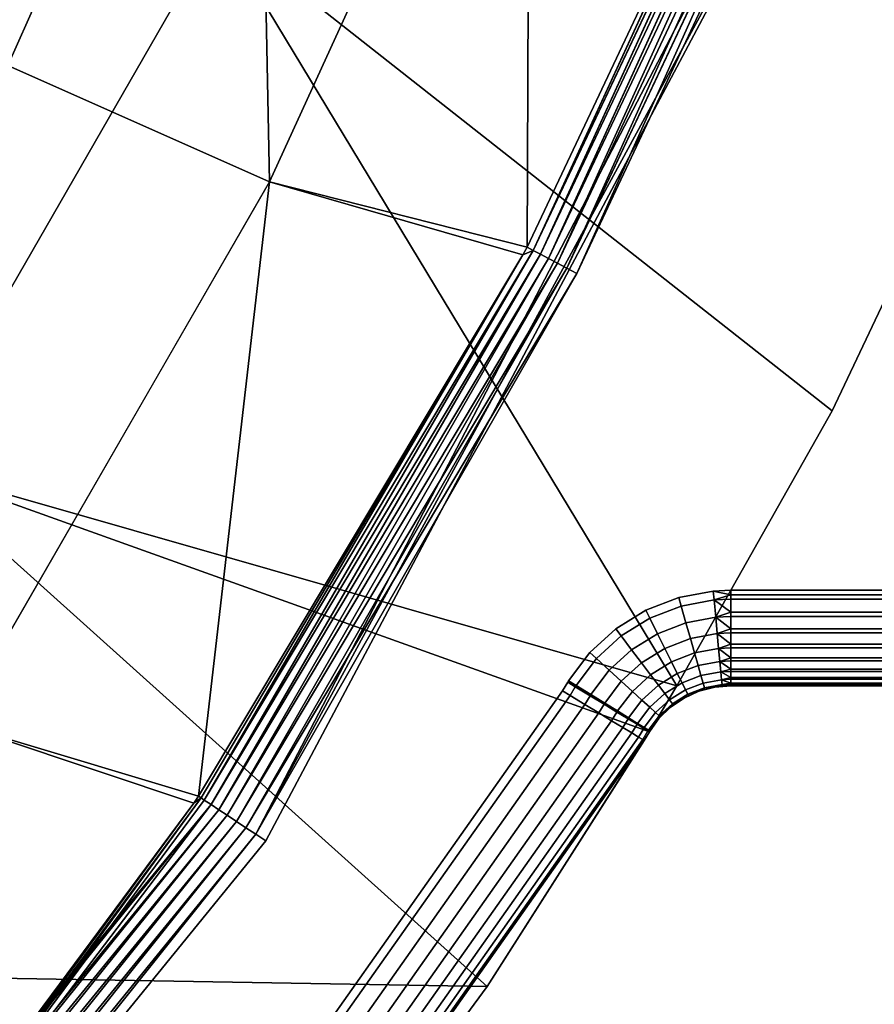
# Model space of a CAD drawing. Extents: x -0.55 to 0.55, y -0.55 to 0.
# Drawn here: x -0.09 to -0.06, y -0.46 to -0.42 of the extents above; entities that cross this region are included whole.
import ezdxf

# ---------------------------------------------------------------- set-up
doc = ezdxf.new("R2010")
doc.units = 0
doc.layers.add('L0_GEO_OBJEKT3', color=7, linetype='CONTINUOUS')

msp = doc.modelspace()

# ---------------------------------------------------------------- linework, layer by layer
at = {"layer": 'L0_GEO_OBJEKT3', "color": 8}
for points, invisible_edges in [([(-0.05916, -0.414043, 0.1), (0.063571, -0.442001, 0.1), (-0.047449, -0.375163, 0.1), (-0.05916, -0.414043, 0.1)], 11), ([(-0.078504, -0.407915, 0.077145), (-0.094677, -0.420532, 0.067684), (-0.086301, -0.425514, 0.077145), (-0.078504, -0.407915, 0.077145)], 8), ([(-0.078504, -0.407915, 0.077145), (-0.086301, -0.425514, 0.077145), (-0.078073, -0.429166, 0.087531), (-0.078504, -0.407915, 0.077145)], 8), ([(-0.078504, -0.407915, 0.077145), (-0.078073, -0.429166, 0.087531), (-0.069887, -0.411219, 0.087531), (-0.078504, -0.407915, 0.077145)], 8), ([(-0.069887, -0.411219, 0.087531), (-0.078073, -0.429166, 0.087531), (-0.069979, -0.431213, 0.098668), (-0.069887, -0.411219, 0.087531)], 8), ([(-0.069887, -0.411219, 0.087531), (-0.069979, -0.431213, 0.098668), (-0.0615, -0.413295, 0.098734), (-0.069887, -0.411219, 0.087531)], 8), ([(-0.0615, -0.413295, 0.098734), (-0.069979, -0.431213, 0.098668), (-0.069782, -0.431318, 0.098961), (-0.0615, -0.413295, 0.098734)], 8), ([(-0.061217, -0.413197, 0.099013), (-0.069782, -0.431318, 0.098961), (-0.069555, -0.431438, 0.099224), (-0.061217, -0.413197, 0.099013)], 8), ([(-0.061217, -0.413197, 0.099013), (-0.0615, -0.413295, 0.098734), (-0.069782, -0.431318, 0.098961), (-0.061217, -0.413197, 0.099013)], 8), ([(-0.060981, -0.413294, 0.099264), (-0.061217, -0.413197, 0.099013), (-0.069555, -0.431438, 0.099224), (-0.060981, -0.413294, 0.099264)], 8), ([(-0.060981, -0.413294, 0.099264), (-0.069555, -0.431438, 0.099224), (-0.069301, -0.431573, 0.099454), (-0.060981, -0.413294, 0.099264)], 8), ([(-0.060719, -0.413402, 0.099482), (-0.060981, -0.413294, 0.099264), (-0.069301, -0.431573, 0.099454), (-0.060719, -0.413402, 0.099482)], 8), ([(-0.060719, -0.413402, 0.099482), (-0.069301, -0.431573, 0.099454), (-0.069025, -0.43172, 0.099646), (-0.060719, -0.413402, 0.099482)], 8), ([(-0.060434, -0.413519, 0.099665), (-0.060719, -0.413402, 0.099482), (-0.069025, -0.43172, 0.099646), (-0.060434, -0.413519, 0.099665)], 8), ([(-0.060434, -0.413519, 0.099665), (-0.069025, -0.43172, 0.099646), (-0.068729, -0.431876, 0.0998), (-0.060434, -0.413519, 0.099665)], 8), ([(-0.060132, -0.413643, 0.09981), (-0.060434, -0.413519, 0.099665), (-0.068729, -0.431876, 0.0998), (-0.060132, -0.413643, 0.09981)], 8), ([(-0.060132, -0.413643, 0.09981), (-0.068729, -0.431876, 0.0998), (-0.06842, -0.432041, 0.099911), (-0.060132, -0.413643, 0.09981)], 8), ([(-0.059816, -0.413773, 0.099915), (-0.060132, -0.413643, 0.09981), (-0.06842, -0.432041, 0.099911), (-0.059816, -0.413773, 0.099915)], 8), ([(-0.059816, -0.413773, 0.099915), (-0.06842, -0.432041, 0.099911), (-0.078504, -0.449668, 0.099976), (-0.059816, -0.413773, 0.099915)], 8), ([(-0.05916, -0.414043, 0.1), (-0.059816, -0.413773, 0.099915), (-0.078504, -0.449668, 0.099976), (-0.05916, -0.414043, 0.1)], 8), ([(-0.05916, -0.414043, 0.1), (-0.078504, -0.449668, 0.099976), (-0.078188, -0.449878, 0.1), (-0.05916, -0.414043, 0.1)], 8), ([(-0.078188, -0.449878, 0.1), (-0.068865, -0.445159, 0.1), (-0.05916, -0.414043, 0.1), (-0.078188, -0.449878, 0.1)], 11), ([(-0.05916, -0.414043, 0.1), (-0.068865, -0.445159, 0.1), (-0.068702, -0.444891, 0.1), (-0.05916, -0.414043, 0.1)], 13), ([(-0.05916, -0.414043, 0.1), (-0.068702, -0.444891, 0.1), (-0.068672, -0.444842, 0.1), (-0.05916, -0.414043, 0.1)], 13), ([(-0.05916, -0.414043, 0.1), (-0.068672, -0.444842, 0.1), (-0.068005, -0.443959, 0.1), (-0.05916, -0.414043, 0.1)], 13), ([(-0.05916, -0.414043, 0.1), (-0.068005, -0.443959, 0.1), (-0.067187, -0.443213, 0.1), (-0.05916, -0.414043, 0.1)], 13), ([(-0.05916, -0.414043, 0.1), (-0.067187, -0.443213, 0.1), (-0.066245, -0.44263, 0.1), (-0.05916, -0.414043, 0.1)], 13), ([(-0.05916, -0.414043, 0.1), (-0.066245, -0.44263, 0.1), (-0.065213, -0.44223, 0.1), (-0.05916, -0.414043, 0.1)], 13), ([(-0.05916, -0.414043, 0.1), (-0.065213, -0.44223, 0.1), (-0.064125, -0.442026, 0.1), (-0.05916, -0.414043, 0.1)], 13), ([(-0.05916, -0.414043, 0.1), (-0.064125, -0.442026, 0.1), (-0.063571, -0.442001, 0.1), (-0.05916, -0.414043, 0.1)], 13), ([(-0.05916, -0.414043, 0.1), (-0.063571, -0.442001, 0.1), (0.063571, -0.442001, 0.1), (-0.05916, -0.414043, 0.1)], 13), ([(-0.051368, -0.417285, 0.07), (-0.060389, -0.436358, 0.07), (-0.079682, -0.421179, 0.054889), (-0.051368, -0.417285, 0.07)], 8), ([(0.063571, -0.445001, 0.07), (-0.060389, -0.436358, 0.07), (-0.051368, -0.417285, 0.07), (0.063571, -0.445001, 0.07)], 13), ([(-0.079682, -0.421179, 0.054889), (-0.08943, -0.438098, 0.054889), (-0.107689, -0.42169, 0.041826), (-0.079682, -0.421179, 0.054889)], 8), ([(-0.065268, -0.445001, 0.07), (-0.08943, -0.438098, 0.054889), (-0.079682, -0.421179, 0.054889), (-0.065268, -0.445001, 0.07)], 8), ([(-0.060389, -0.436358, 0.07), (-0.065268, -0.445001, 0.07), (-0.079682, -0.421179, 0.054889), (-0.060389, -0.436358, 0.07)], 8), ([(-0.086301, -0.425514, 0.077145), (-0.087913, -0.446195, 0.087531), (-0.078073, -0.429166, 0.087531), (-0.086301, -0.425514, 0.077145)], 8), ([(-0.078073, -0.429166, 0.087531), (-0.087913, -0.446195, 0.087531), (-0.08031, -0.44847, 0.098587), (-0.078073, -0.429166, 0.087531)], 8), ([(-0.078073, -0.429166, 0.087531), (-0.08031, -0.44847, 0.098587), (-0.070112, -0.431463, 0.098667), (-0.078073, -0.429166, 0.087531)], 8), ([(-0.078073, -0.429166, 0.087531), (-0.070112, -0.431463, 0.098667), (-0.069979, -0.431213, 0.098668), (-0.078073, -0.429166, 0.087531)], 8), ([(-0.069782, -0.431318, 0.098961), (-0.070112, -0.431463, 0.098667), (-0.080126, -0.448592, 0.098896), (-0.069782, -0.431318, 0.098961)], 8), ([(-0.069782, -0.431318, 0.098961), (-0.080126, -0.448592, 0.098896), (-0.079911, -0.448735, 0.099174), (-0.069782, -0.431318, 0.098961)], 8), ([(-0.069555, -0.431438, 0.099224), (-0.069782, -0.431318, 0.098961), (-0.079911, -0.448735, 0.099174), (-0.069555, -0.431438, 0.099224)], 8), ([(-0.069979, -0.431213, 0.098668), (-0.070112, -0.431463, 0.098667), (-0.069782, -0.431318, 0.098961), (-0.069979, -0.431213, 0.098668)], 8), ([(-0.070112, -0.431463, 0.098667), (-0.08031, -0.44847, 0.098587), (-0.080222, -0.448528, 0.098745), (-0.070112, -0.431463, 0.098667)], 8), ([(-0.070112, -0.431463, 0.098667), (-0.080222, -0.448528, 0.098745), (-0.080126, -0.448592, 0.098896), (-0.070112, -0.431463, 0.098667)], 8), ([(-0.069555, -0.431438, 0.099224), (-0.079911, -0.448735, 0.099174), (-0.079668, -0.448896, 0.099418), (-0.069555, -0.431438, 0.099224)], 8), ([(-0.069301, -0.431573, 0.099454), (-0.069555, -0.431438, 0.099224), (-0.079668, -0.448896, 0.099418), (-0.069301, -0.431573, 0.099454)], 8), ([(-0.069301, -0.431573, 0.099454), (-0.079668, -0.448896, 0.099418), (-0.079402, -0.449072, 0.099623), (-0.069301, -0.431573, 0.099454)], 8), ([(-0.069025, -0.43172, 0.099646), (-0.069301, -0.431573, 0.099454), (-0.079402, -0.449072, 0.099623), (-0.069025, -0.43172, 0.099646)], 8), ([(-0.069025, -0.43172, 0.099646), (-0.079402, -0.449072, 0.099623), (-0.079116, -0.449262, 0.099786), (-0.069025, -0.43172, 0.099646)], 8), ([(-0.068729, -0.431876, 0.0998), (-0.069025, -0.43172, 0.099646), (-0.079116, -0.449262, 0.099786), (-0.068729, -0.431876, 0.0998)], 8), ([(-0.068729, -0.431876, 0.0998), (-0.079116, -0.449262, 0.099786), (-0.078815, -0.449462, 0.099905), (-0.068729, -0.431876, 0.0998)], 8), ([(-0.06842, -0.432041, 0.099911), (-0.068729, -0.431876, 0.0998), (-0.078815, -0.449462, 0.099905), (-0.06842, -0.432041, 0.099911)], 8), ([(-0.06842, -0.432041, 0.099911), (-0.078815, -0.449462, 0.099905), (-0.078504, -0.449668, 0.099976), (-0.06842, -0.432041, 0.099911)], 8), ([(-0.065043, -0.445387, 0.07), (-0.065268, -0.445001, 0.07), (-0.060389, -0.436358, 0.07), (-0.065043, -0.445387, 0.07)], 13), ([(-0.065043, -0.445387, 0.07), (-0.060389, -0.436358, 0.07), (-0.064577, -0.445174, 0.07), (-0.065043, -0.445387, 0.07)], 11), ([(-0.064577, -0.445174, 0.07), (-0.060389, -0.436358, 0.07), (-0.064081, -0.445045, 0.07), (-0.064577, -0.445174, 0.07)], 11), ([(-0.064081, -0.445045, 0.07), (-0.060389, -0.436358, 0.07), (-0.063571, -0.445001, 0.07), (-0.064081, -0.445045, 0.07)], 11), ([(-0.063571, -0.445001, 0.07), (-0.060389, -0.436358, 0.07), (0.063571, -0.445001, 0.07), (-0.063571, -0.445001, 0.07)], 11), ([(-0.071236, -0.454455, 0.07), (-0.100727, -0.45394, 0.054889), (-0.08943, -0.438098, 0.054889), (-0.071236, -0.454455, 0.07)], 8), ([(-0.065268, -0.445001, 0.07), (-0.066136, -0.446446, 0.07), (-0.08943, -0.438098, 0.054889), (-0.065268, -0.445001, 0.07)], 8), ([(-0.066136, -0.446446, 0.07), (-0.071236, -0.454455, 0.07), (-0.08943, -0.438098, 0.054889), (-0.066136, -0.446446, 0.07)], 8), ([(-0.065137, -0.442496, 0.099988), (-0.064125, -0.442026, 0.1), (-0.065213, -0.44223, 0.1), (-0.065137, -0.442496, 0.099988)], 9), ([(-0.064125, -0.442026, 0.1), (-0.065137, -0.442496, 0.099988), (-0.064099, -0.442302, 0.099988), (-0.064125, -0.442026, 0.1)], 9), ([(-0.063571, -0.442001, 0.1), (-0.064125, -0.442026, 0.1), (-0.063571, -0.442139, 0.099997), (-0.063571, -0.442001, 0.1)], 8), ([(-0.063571, -0.442139, 0.099997), (-0.064125, -0.442026, 0.1), (-0.064099, -0.442302, 0.099988), (-0.063571, -0.442139, 0.099997)], 8), ([(-0.063571, -0.442139, 0.099997), (-0.064099, -0.442302, 0.099988), (-0.063571, -0.442278, 0.099988), (-0.063571, -0.442139, 0.099997)], 8), ([(0.063571, -0.442139, 0.099997), (-0.063571, -0.442001, 0.1), (-0.063571, -0.442139, 0.099997), (0.063571, -0.442139, 0.099997)], 9), ([(-0.063571, -0.442001, 0.1), (0.063571, -0.442139, 0.099997), (0.063571, -0.442001, 0.1), (-0.063571, -0.442001, 0.1)], 9), ([(0.063571, -0.442278, 0.099988), (-0.063571, -0.442139, 0.099997), (-0.063571, -0.442278, 0.099988), (0.063571, -0.442278, 0.099988)], 9), ([(-0.063571, -0.442139, 0.099997), (0.063571, -0.442278, 0.099988), (0.063571, -0.442139, 0.099997), (-0.063571, -0.442139, 0.099997)], 9), ([(-0.066122, -0.442878, 0.099988), (-0.065213, -0.44223, 0.1), (-0.066245, -0.44263, 0.1), (-0.066122, -0.442878, 0.099988)], 9), ([(-0.065213, -0.44223, 0.1), (-0.066122, -0.442878, 0.099988), (-0.065137, -0.442496, 0.099988), (-0.065213, -0.44223, 0.1)], 9), ([(-0.064988, -0.443019, 0.099886), (-0.064099, -0.442302, 0.099988), (-0.065137, -0.442496, 0.099988), (-0.064988, -0.443019, 0.099886)], 9), ([(-0.064099, -0.442302, 0.099988), (-0.064988, -0.443019, 0.099886), (-0.064049, -0.442844, 0.099886), (-0.064099, -0.442302, 0.099988)], 9), ([(-0.063571, -0.442278, 0.099988), (-0.064099, -0.442302, 0.099988), (-0.063571, -0.442688, 0.099921), (-0.063571, -0.442278, 0.099988)], 8), ([(-0.063571, -0.442688, 0.099921), (-0.064099, -0.442302, 0.099988), (-0.064049, -0.442844, 0.099886), (-0.063571, -0.442688, 0.099921)], 8), ([(0.063571, -0.442688, 0.099921), (-0.063571, -0.442278, 0.099988), (-0.063571, -0.442688, 0.099921), (0.063571, -0.442688, 0.099921)], 9), ([(-0.063571, -0.442278, 0.099988), (0.063571, -0.442688, 0.099921), (0.063571, -0.442278, 0.099988), (-0.063571, -0.442278, 0.099988)], 9), ([(-0.06702, -0.443434, 0.099988), (-0.066245, -0.44263, 0.1), (-0.067187, -0.443213, 0.1), (-0.06702, -0.443434, 0.099988)], 9), ([(-0.066245, -0.44263, 0.1), (-0.06702, -0.443434, 0.099988), (-0.066122, -0.442878, 0.099988), (-0.066245, -0.44263, 0.1)], 9), ([(-0.065879, -0.443365, 0.099886), (-0.065137, -0.442496, 0.099988), (-0.066122, -0.442878, 0.099988), (-0.065879, -0.443365, 0.099886)], 9), ([(-0.065137, -0.442496, 0.099988), (-0.065879, -0.443365, 0.099886), (-0.064988, -0.443019, 0.099886), (-0.065137, -0.442496, 0.099988)], 9), ([(-0.063571, -0.442688, 0.099921), (-0.064049, -0.442844, 0.099886), (-0.063571, -0.442822, 0.099886), (-0.063571, -0.442688, 0.099921)], 8), ([(0.063571, -0.442822, 0.099886), (-0.063571, -0.442688, 0.099921), (-0.063571, -0.442822, 0.099886), (0.063571, -0.442822, 0.099886)], 9), ([(-0.063571, -0.442688, 0.099921), (0.063571, -0.442822, 0.099886), (0.063571, -0.442688, 0.099921), (-0.063571, -0.442688, 0.099921)], 9), ([(-0.066692, -0.443868, 0.099886), (-0.066122, -0.442878, 0.099988), (-0.06702, -0.443434, 0.099988), (-0.066692, -0.443868, 0.099886)], 9), ([(-0.066122, -0.442878, 0.099988), (-0.066692, -0.443868, 0.099886), (-0.065879, -0.443365, 0.099886), (-0.066122, -0.442878, 0.099988)], 9), ([(-0.065649, -0.443827, 0.099686), (-0.064988, -0.443019, 0.099886), (-0.065879, -0.443365, 0.099886), (-0.065649, -0.443827, 0.099686)], 9), ([(-0.064988, -0.443019, 0.099886), (-0.065649, -0.443827, 0.099686), (-0.064847, -0.443516, 0.099686), (-0.064988, -0.443019, 0.099886)], 9), ([(-0.064847, -0.443516, 0.099686), (-0.064049, -0.442844, 0.099886), (-0.064988, -0.443019, 0.099886), (-0.064847, -0.443516, 0.099686)], 9), ([(-0.064049, -0.442844, 0.099886), (-0.064847, -0.443516, 0.099686), (-0.064001, -0.443358, 0.099686), (-0.064049, -0.442844, 0.099886)], 9), ([(-0.063571, -0.442822, 0.099886), (-0.064049, -0.442844, 0.099886), (-0.063571, -0.443213, 0.099745), (-0.063571, -0.442822, 0.099886)], 8), ([(-0.063571, -0.443213, 0.099745), (-0.064049, -0.442844, 0.099886), (-0.064001, -0.443358, 0.099686), (-0.063571, -0.443213, 0.099745)], 8), ([(0.063571, -0.443213, 0.099745), (-0.063571, -0.442822, 0.099886), (-0.063571, -0.443213, 0.099745), (0.063571, -0.443213, 0.099745)], 9), ([(-0.063571, -0.442822, 0.099886), (0.063571, -0.443213, 0.099745), (0.063571, -0.442822, 0.099886), (-0.063571, -0.442822, 0.099886)], 9), ([(-0.0678, -0.444145, 0.099988), (-0.067187, -0.443213, 0.1), (-0.068005, -0.443959, 0.1), (-0.0678, -0.444145, 0.099988)], 9), ([(-0.067187, -0.443213, 0.1), (-0.0678, -0.444145, 0.099988), (-0.06702, -0.443434, 0.099988), (-0.067187, -0.443213, 0.1)], 9), ([(-0.066381, -0.44428, 0.099686), (-0.065879, -0.443365, 0.099886), (-0.066692, -0.443868, 0.099886), (-0.066381, -0.44428, 0.099686)], 9), ([(-0.065879, -0.443365, 0.099886), (-0.066381, -0.44428, 0.099686), (-0.065649, -0.443827, 0.099686), (-0.065879, -0.443365, 0.099886)], 9), ([(-0.064718, -0.443969, 0.099394), (-0.064001, -0.443358, 0.099686), (-0.064847, -0.443516, 0.099686), (-0.064718, -0.443969, 0.099394)], 9), ([(-0.064001, -0.443358, 0.099686), (-0.064718, -0.443969, 0.099394), (-0.063958, -0.443827, 0.099394), (-0.064001, -0.443358, 0.099686)], 9), ([(-0.063571, -0.443213, 0.099745), (-0.064001, -0.443358, 0.099686), (-0.063571, -0.443338, 0.099686), (-0.063571, -0.443213, 0.099745)], 8), ([(-0.063571, -0.443338, 0.099686), (-0.064001, -0.443358, 0.099686), (-0.063571, -0.443696, 0.099475), (-0.063571, -0.443338, 0.099686)], 8), ([(-0.063571, -0.443696, 0.099475), (-0.064001, -0.443358, 0.099686), (-0.063958, -0.443827, 0.099394), (-0.063571, -0.443696, 0.099475)], 8), ([(0.063571, -0.443338, 0.099686), (-0.063571, -0.443213, 0.099745), (-0.063571, -0.443338, 0.099686), (0.063571, -0.443338, 0.099686)], 9), ([(-0.063571, -0.443213, 0.099745), (0.063571, -0.443338, 0.099686), (0.063571, -0.443213, 0.099745), (-0.063571, -0.443213, 0.099745)], 9), ([(0.063571, -0.443696, 0.099475), (-0.063571, -0.443338, 0.099686), (-0.063571, -0.443696, 0.099475), (0.063571, -0.443696, 0.099475)], 9), ([(-0.063571, -0.443338, 0.099686), (0.063571, -0.443696, 0.099475), (0.063571, -0.443338, 0.099686), (-0.063571, -0.443338, 0.099686)], 9), ([(-0.067398, -0.444512, 0.099886), (-0.06702, -0.443434, 0.099988), (-0.0678, -0.444145, 0.099988), (-0.067398, -0.444512, 0.099886)], 9), ([(-0.06702, -0.443434, 0.099988), (-0.067398, -0.444512, 0.099886), (-0.066692, -0.443868, 0.099886), (-0.06702, -0.443434, 0.099988)], 9), ([(-0.065439, -0.444248, 0.099394), (-0.064847, -0.443516, 0.099686), (-0.065649, -0.443827, 0.099686), (-0.065439, -0.444248, 0.099394)], 9), ([(-0.064847, -0.443516, 0.099686), (-0.065439, -0.444248, 0.099394), (-0.064718, -0.443969, 0.099394), (-0.064847, -0.443516, 0.099686)], 9), ([(-0.063571, -0.443696, 0.099475), (-0.063958, -0.443827, 0.099394), (-0.063571, -0.443809, 0.099394), (-0.063571, -0.443696, 0.099475)], 8), ([(0.063571, -0.443809, 0.099394), (-0.063571, -0.443696, 0.099475), (-0.063571, -0.443809, 0.099394), (0.063571, -0.443809, 0.099394)], 9), ([(-0.063571, -0.443696, 0.099475), (0.063571, -0.443809, 0.099394), (0.063571, -0.443696, 0.099475), (-0.063571, -0.443696, 0.099475)], 9), ([(-0.068437, -0.444988, 0.099988), (-0.068005, -0.443959, 0.1), (-0.068672, -0.444842, 0.1), (-0.068437, -0.444988, 0.099988)], 9), ([(-0.068005, -0.443959, 0.1), (-0.068437, -0.444988, 0.099988), (-0.0678, -0.444145, 0.099988), (-0.068005, -0.443959, 0.1)], 9), ([(-0.067017, -0.444859, 0.099686), (-0.066692, -0.443868, 0.099886), (-0.067398, -0.444512, 0.099886), (-0.067017, -0.444859, 0.099686)], 9), ([(-0.066692, -0.443868, 0.099886), (-0.067017, -0.444859, 0.099686), (-0.066381, -0.44428, 0.099686), (-0.066692, -0.443868, 0.099886)], 9), ([(-0.066097, -0.444655, 0.099394), (-0.065649, -0.443827, 0.099686), (-0.066381, -0.44428, 0.099686), (-0.066097, -0.444655, 0.099394)], 9), ([(-0.065649, -0.443827, 0.099686), (-0.066097, -0.444655, 0.099394), (-0.065439, -0.444248, 0.099394), (-0.065649, -0.443827, 0.099686)], 9), ([(-0.065257, -0.444614, 0.099022), (-0.064718, -0.443969, 0.099394), (-0.065439, -0.444248, 0.099394), (-0.065257, -0.444614, 0.099022)], 9), ([(-0.064718, -0.443969, 0.099394), (-0.065257, -0.444614, 0.099022), (-0.064606, -0.444362, 0.099022), (-0.064718, -0.443969, 0.099394)], 9), ([(-0.064606, -0.444362, 0.099022), (-0.063958, -0.443827, 0.099394), (-0.064718, -0.443969, 0.099394), (-0.064606, -0.444362, 0.099022)], 9), ([(-0.063958, -0.443827, 0.099394), (-0.064606, -0.444362, 0.099022), (-0.06392, -0.444234, 0.099022), (-0.063958, -0.443827, 0.099394)], 9), ([(-0.063571, -0.443809, 0.099394), (-0.063958, -0.443827, 0.099394), (-0.063571, -0.444122, 0.099122), (-0.063571, -0.443809, 0.099394)], 8), ([(-0.063571, -0.444122, 0.099122), (-0.063958, -0.443827, 0.099394), (-0.06392, -0.444234, 0.099022), (-0.063571, -0.444122, 0.099122)], 8), ([(0.063571, -0.444122, 0.099122), (-0.063571, -0.443809, 0.099394), (-0.063571, -0.444122, 0.099122), (0.063571, -0.444122, 0.099122)], 9), ([(-0.063571, -0.443809, 0.099394), (0.063571, -0.444122, 0.099122), (0.063571, -0.443809, 0.099394), (-0.063571, -0.443809, 0.099394)], 9), ([(-0.067974, -0.445274, 0.099886), (-0.0678, -0.444145, 0.099988), (-0.068437, -0.444988, 0.099988), (-0.067974, -0.445274, 0.099886)], 9), ([(-0.0678, -0.444145, 0.099988), (-0.067974, -0.445274, 0.099886), (-0.067398, -0.444512, 0.099886), (-0.0678, -0.444145, 0.099988)], 9), ([(-0.066669, -0.445177, 0.099394), (-0.066381, -0.44428, 0.099686), (-0.067017, -0.444859, 0.099686), (-0.066669, -0.445177, 0.099394)], 9), ([(-0.066381, -0.44428, 0.099686), (-0.066669, -0.445177, 0.099394), (-0.066097, -0.444655, 0.099394), (-0.066381, -0.44428, 0.099686)], 9), ([(-0.065851, -0.444982, 0.099022), (-0.065439, -0.444248, 0.099394), (-0.066097, -0.444655, 0.099394), (-0.065851, -0.444982, 0.099022)], 9), ([(-0.065439, -0.444248, 0.099394), (-0.065851, -0.444982, 0.099022), (-0.065257, -0.444614, 0.099022), (-0.065439, -0.444248, 0.099394)], 9), ([(-0.064606, -0.444362, 0.099022), (-0.063889, -0.444566, 0.09858), (-0.06392, -0.444234, 0.099022), (-0.064606, -0.444362, 0.099022)], 9), ([(-0.063571, -0.444122, 0.099122), (-0.06392, -0.444234, 0.099022), (-0.063571, -0.444218, 0.099022), (-0.063571, -0.444122, 0.099122)], 8), ([(-0.063571, -0.444218, 0.099022), (-0.06392, -0.444234, 0.099022), (-0.063571, -0.444476, 0.098696), (-0.063571, -0.444218, 0.099022)], 8), ([(-0.06392, -0.444234, 0.099022), (-0.063889, -0.444566, 0.09858), (-0.063571, -0.444476, 0.098696), (-0.06392, -0.444234, 0.099022)], 8), ([(0.063571, -0.444122, 0.099122), (-0.063571, -0.444218, 0.099022), (0.063571, -0.444218, 0.099022), (0.063571, -0.444122, 0.099122)], 9), ([(-0.063571, -0.444218, 0.099022), (0.063571, -0.444122, 0.099122), (-0.063571, -0.444122, 0.099122), (-0.063571, -0.444218, 0.099022)], 9), ([(0.063571, -0.444218, 0.099022), (-0.063571, -0.444476, 0.098696), (0.063571, -0.444476, 0.098696), (0.063571, -0.444218, 0.099022)], 9), ([(-0.063571, -0.444476, 0.098696), (0.063571, -0.444218, 0.099022), (-0.063571, -0.444218, 0.099022), (-0.063571, -0.444476, 0.098696)], 9), ([(-0.067535, -0.445546, 0.099686), (-0.067398, -0.444512, 0.099886), (-0.067974, -0.445274, 0.099886), (-0.067535, -0.445546, 0.099686)], 9), ([(-0.067398, -0.444512, 0.099886), (-0.067535, -0.445546, 0.099686), (-0.067017, -0.444859, 0.099686), (-0.067398, -0.444512, 0.099886)], 9), ([(-0.065851, -0.444982, 0.099022), (-0.065108, -0.444913, 0.09858), (-0.065257, -0.444614, 0.099022), (-0.065851, -0.444982, 0.099022)], 9), ([(-0.065257, -0.444614, 0.099022), (-0.064515, -0.444683, 0.09858), (-0.064606, -0.444362, 0.099022), (-0.065257, -0.444614, 0.099022)], 9), ([(-0.064515, -0.444683, 0.09858), (-0.065257, -0.444614, 0.099022), (-0.065108, -0.444913, 0.09858), (-0.064515, -0.444683, 0.09858)], 9), ([(-0.063889, -0.444566, 0.09858), (-0.064606, -0.444362, 0.099022), (-0.064515, -0.444683, 0.09858), (-0.063889, -0.444566, 0.09858)], 9), ([(-0.064515, -0.444683, 0.09858), (-0.063866, -0.444812, 0.098084), (-0.063889, -0.444566, 0.09858), (-0.064515, -0.444683, 0.09858)], 9), ([(-0.063571, -0.444476, 0.098696), (-0.063889, -0.444566, 0.09858), (-0.063571, -0.444551, 0.09858), (-0.063571, -0.444476, 0.098696)], 8), ([(-0.063571, -0.444551, 0.09858), (-0.063889, -0.444566, 0.09858), (-0.063571, -0.444745, 0.098212), (-0.063571, -0.444551, 0.09858)], 8), ([(-0.063889, -0.444566, 0.09858), (-0.063866, -0.444812, 0.098084), (-0.063571, -0.444745, 0.098212), (-0.063889, -0.444566, 0.09858)], 8), ([(0.063571, -0.444476, 0.098696), (-0.063571, -0.444551, 0.09858), (0.063571, -0.444551, 0.09858), (0.063571, -0.444476, 0.098696)], 9), ([(-0.063571, -0.444551, 0.09858), (0.063571, -0.444476, 0.098696), (-0.063571, -0.444476, 0.098696), (-0.063571, -0.444551, 0.09858)], 9), ([(0.063571, -0.444551, 0.09858), (-0.063571, -0.444745, 0.098212), (0.063571, -0.444745, 0.098212), (0.063571, -0.444551, 0.09858)], 9), ([(-0.063571, -0.444745, 0.098212), (0.063571, -0.444551, 0.09858), (-0.063571, -0.444551, 0.09858), (-0.063571, -0.444745, 0.098212)], 9), ([(-0.068628, -0.445303, 0.099988), (-0.068702, -0.444891, 0.1), (-0.068865, -0.445159, 0.1), (-0.068628, -0.445303, 0.099988)], 9), ([(-0.068465, -0.445034, 0.099988), (-0.068672, -0.444842, 0.1), (-0.068702, -0.444891, 0.1), (-0.068465, -0.445034, 0.099988)], 9), ([(-0.068702, -0.444891, 0.1), (-0.068628, -0.445303, 0.099988), (-0.068465, -0.445034, 0.099988), (-0.068702, -0.444891, 0.1)], 9), ([(-0.068672, -0.444842, 0.1), (-0.068465, -0.445034, 0.099988), (-0.068437, -0.444988, 0.099988), (-0.068672, -0.444842, 0.1)], 9), ([(-0.067135, -0.445794, 0.099394), (-0.067017, -0.444859, 0.099686), (-0.067535, -0.445546, 0.099686), (-0.067135, -0.445794, 0.099394)], 9), ([(-0.067017, -0.444859, 0.099686), (-0.067135, -0.445794, 0.099394), (-0.066669, -0.445177, 0.099394), (-0.067017, -0.444859, 0.099686)], 9), ([(-0.066367, -0.445452, 0.099022), (-0.066097, -0.444655, 0.099394), (-0.066669, -0.445177, 0.099394), (-0.066367, -0.445452, 0.099022)], 9), ([(-0.066097, -0.444655, 0.099394), (-0.066367, -0.445452, 0.099022), (-0.065851, -0.444982, 0.099022), (-0.066097, -0.444655, 0.099394)], 9), ([(-0.065108, -0.444913, 0.09858), (-0.065851, -0.444982, 0.099022), (-0.06565, -0.445248, 0.09858), (-0.065108, -0.444913, 0.09858)], 9), ([(-0.06565, -0.445248, 0.09858), (-0.064998, -0.445134, 0.098084), (-0.065108, -0.444913, 0.09858), (-0.06565, -0.445248, 0.09858)], 9), ([(-0.065108, -0.444913, 0.09858), (-0.064447, -0.44492, 0.098084), (-0.064515, -0.444683, 0.09858), (-0.065108, -0.444913, 0.09858)], 9), ([(-0.064447, -0.44492, 0.098084), (-0.065108, -0.444913, 0.09858), (-0.064998, -0.445134, 0.098084), (-0.064447, -0.44492, 0.098084)], 9), ([(-0.064998, -0.445134, 0.098084), (-0.064406, -0.445066, 0.097552), (-0.064447, -0.44492, 0.098084), (-0.064998, -0.445134, 0.098084)], 9), ([(-0.063866, -0.444812, 0.098084), (-0.064515, -0.444683, 0.09858), (-0.064447, -0.44492, 0.098084), (-0.063866, -0.444812, 0.098084)], 9), ([(-0.064447, -0.44492, 0.098084), (-0.063852, -0.444963, 0.097552), (-0.063866, -0.444812, 0.098084), (-0.064447, -0.44492, 0.098084)], 9), ([(-0.063852, -0.444963, 0.097552), (-0.064447, -0.44492, 0.098084), (-0.064406, -0.445066, 0.097552), (-0.063852, -0.444963, 0.097552)], 9), ([(-0.063571, -0.444745, 0.098212), (-0.063866, -0.444812, 0.098084), (-0.063571, -0.444798, 0.098084), (-0.063571, -0.444745, 0.098212)], 8), ([(-0.063571, -0.444798, 0.098084), (-0.063866, -0.444812, 0.098084), (-0.063571, -0.444921, 0.097687), (-0.063571, -0.444798, 0.098084)], 8), ([(-0.063866, -0.444812, 0.098084), (-0.063852, -0.444963, 0.097552), (-0.063571, -0.444921, 0.097687), (-0.063866, -0.444812, 0.098084)], 8), ([(-0.063571, -0.444921, 0.097687), (-0.063852, -0.444963, 0.097552), (-0.063571, -0.44495, 0.097552), (-0.063571, -0.444921, 0.097687)], 8), ([(0.063571, -0.444745, 0.098212), (-0.063571, -0.444798, 0.098084), (0.063571, -0.444798, 0.098084), (0.063571, -0.444745, 0.098212)], 9), ([(-0.063571, -0.444798, 0.098084), (0.063571, -0.444745, 0.098212), (-0.063571, -0.444745, 0.098212), (-0.063571, -0.444798, 0.098084)], 9), ([(0.063571, -0.444798, 0.098084), (-0.063571, -0.444921, 0.097687), (0.063571, -0.444921, 0.097687), (0.063571, -0.444798, 0.098084)], 9), ([(-0.063571, -0.444921, 0.097687), (0.063571, -0.444798, 0.098084), (-0.063571, -0.444798, 0.098084), (-0.063571, -0.444921, 0.097687)], 9), ([(0.063571, -0.444921, 0.097687), (-0.063571, -0.44495, 0.097552), (0.063571, -0.44495, 0.097552), (0.063571, -0.444921, 0.097687)], 9), ([(-0.063571, -0.44495, 0.097552), (0.063571, -0.444921, 0.097687), (-0.063571, -0.444921, 0.097687), (-0.063571, -0.44495, 0.097552)], 9), ([(-0.078188, -0.449878, 0.1), (-0.085551, -0.468798, 0.1), (-0.068865, -0.445159, 0.1), (-0.078188, -0.449878, 0.1)], 13), ([(-0.085336, -0.468973, 0.099988), (-0.068865, -0.445159, 0.1), (-0.085551, -0.468798, 0.1), (-0.085336, -0.468973, 0.099988)], 9), ([(-0.068865, -0.445159, 0.1), (-0.085336, -0.468973, 0.099988), (-0.068628, -0.445303, 0.099988), (-0.068865, -0.445159, 0.1)], 9), ([(-0.068164, -0.445586, 0.099886), (-0.068465, -0.445034, 0.099988), (-0.068628, -0.445303, 0.099988), (-0.068164, -0.445586, 0.099886)], 9), ([(-0.068, -0.445316, 0.099886), (-0.068437, -0.444988, 0.099988), (-0.068465, -0.445034, 0.099988), (-0.068, -0.445316, 0.099886)], 9), ([(-0.068465, -0.445034, 0.099988), (-0.068164, -0.445586, 0.099886), (-0.068, -0.445316, 0.099886), (-0.068465, -0.445034, 0.099988)], 9), ([(-0.068437, -0.444988, 0.099988), (-0.068, -0.445316, 0.099886), (-0.067974, -0.445274, 0.099886), (-0.068437, -0.444988, 0.099988)], 9), ([(-0.066787, -0.446009, 0.099022), (-0.066669, -0.445177, 0.099394), (-0.067135, -0.445794, 0.099394), (-0.066787, -0.446009, 0.099022)], 9), ([(-0.066669, -0.445177, 0.099394), (-0.066787, -0.446009, 0.099022), (-0.066367, -0.445452, 0.099022), (-0.066669, -0.445177, 0.099394)], 9), ([(-0.06612, -0.445677, 0.09858), (-0.065851, -0.444982, 0.099022), (-0.066367, -0.445452, 0.099022), (-0.06612, -0.445677, 0.09858)], 9), ([(-0.065268, -0.445001, 0.07), (-0.065834, -0.446032, 0.07), (-0.066136, -0.446446, 0.07), (-0.065268, -0.445001, 0.07)], 9), ([(-0.065851, -0.444982, 0.099022), (-0.06612, -0.445677, 0.09858), (-0.06565, -0.445248, 0.09858), (-0.065851, -0.444982, 0.099022)], 9), ([(-0.06612, -0.445677, 0.09858), (-0.065501, -0.445445, 0.098084), (-0.06565, -0.445248, 0.09858), (-0.06612, -0.445677, 0.09858)], 9), ([(-0.065834, -0.446032, 0.07), (-0.065268, -0.445001, 0.07), (-0.065466, -0.445676, 0.07), (-0.065834, -0.446032, 0.07)], 11), ([(-0.064998, -0.445134, 0.098084), (-0.06565, -0.445248, 0.09858), (-0.065501, -0.445445, 0.098084), (-0.064998, -0.445134, 0.098084)], 9), ([(-0.065501, -0.445445, 0.098084), (-0.064931, -0.44527, 0.097552), (-0.064998, -0.445134, 0.098084), (-0.065501, -0.445445, 0.098084)], 9), ([(-0.065466, -0.445676, 0.07), (-0.065268, -0.445001, 0.07), (-0.065043, -0.445387, 0.07), (-0.065466, -0.445676, 0.07)], 11), ([(-0.064908, -0.445315, 0.097), (-0.065043, -0.445387, 0.07), (-0.064577, -0.445174, 0.07), (-0.064908, -0.445315, 0.097)], 8), ([(-0.064406, -0.445066, 0.097552), (-0.064998, -0.445134, 0.098084), (-0.064931, -0.44527, 0.097552), (-0.064406, -0.445066, 0.097552)], 9), ([(-0.064406, -0.445066, 0.097552), (-0.064931, -0.44527, 0.097552), (-0.064577, -0.445174, 0.097), (-0.064406, -0.445066, 0.097552)], 8), ([(-0.064931, -0.44527, 0.097552), (-0.064908, -0.445315, 0.097), (-0.064577, -0.445174, 0.097), (-0.064931, -0.44527, 0.097552)], 8), ([(-0.064577, -0.445174, 0.097), (-0.064908, -0.445315, 0.097), (-0.064577, -0.445174, 0.07), (-0.064577, -0.445174, 0.097)], 8), ([(-0.064392, -0.445115, 0.097), (-0.064577, -0.445174, 0.07), (-0.064081, -0.445045, 0.07), (-0.064392, -0.445115, 0.097)], 8), ([(-0.064406, -0.445066, 0.097552), (-0.064577, -0.445174, 0.097), (-0.064392, -0.445115, 0.097), (-0.064406, -0.445066, 0.097552)], 8), ([(-0.064392, -0.445115, 0.097), (-0.064577, -0.445174, 0.097), (-0.064577, -0.445174, 0.07), (-0.064392, -0.445115, 0.097)], 8), ([(-0.063852, -0.444963, 0.097552), (-0.064406, -0.445066, 0.097552), (-0.064081, -0.445045, 0.097), (-0.063852, -0.444963, 0.097552)], 8), ([(-0.064406, -0.445066, 0.097552), (-0.064392, -0.445115, 0.097), (-0.064081, -0.445045, 0.097), (-0.064406, -0.445066, 0.097552)], 8), ([(-0.064081, -0.445045, 0.097), (-0.064392, -0.445115, 0.097), (-0.064081, -0.445045, 0.07), (-0.064081, -0.445045, 0.097)], 8), ([(-0.063852, -0.444963, 0.097552), (-0.064081, -0.445045, 0.097), (-0.063848, -0.445014, 0.097), (-0.063852, -0.444963, 0.097552)], 8), ([(-0.063848, -0.445014, 0.097), (-0.064081, -0.445045, 0.07), (-0.063571, -0.445001, 0.07), (-0.063848, -0.445014, 0.097)], 8), ([(-0.063848, -0.445014, 0.097), (-0.064081, -0.445045, 0.097), (-0.064081, -0.445045, 0.07), (-0.063848, -0.445014, 0.097)], 8), ([(-0.063571, -0.44495, 0.097552), (-0.063852, -0.444963, 0.097552), (-0.063571, -0.444998, 0.097139), (-0.063571, -0.44495, 0.097552)], 8), ([(-0.063852, -0.444963, 0.097552), (-0.063848, -0.445014, 0.097), (-0.063571, -0.444998, 0.097139), (-0.063852, -0.444963, 0.097552)], 8), ([(-0.063571, -0.444998, 0.097139), (-0.063848, -0.445014, 0.097), (-0.063571, -0.445001, 0.097), (-0.063571, -0.444998, 0.097139)], 8), ([(-0.063571, -0.445001, 0.097), (-0.063848, -0.445014, 0.097), (-0.063571, -0.445001, 0.07), (-0.063571, -0.445001, 0.097)], 8), ([(0.063571, -0.44495, 0.097552), (-0.063571, -0.444998, 0.097139), (0.063571, -0.444998, 0.097139), (0.063571, -0.44495, 0.097552)], 9), ([(-0.063571, -0.444998, 0.097139), (0.063571, -0.44495, 0.097552), (-0.063571, -0.44495, 0.097552), (-0.063571, -0.444998, 0.097139)], 9), ([(0.063571, -0.444998, 0.097139), (-0.063571, -0.445001, 0.097), (0.063571, -0.445001, 0.097), (0.063571, -0.444998, 0.097139)], 9), ([(-0.063571, -0.445001, 0.097), (0.063571, -0.444998, 0.097139), (-0.063571, -0.444998, 0.097139), (-0.063571, -0.445001, 0.097)], 9), ([(0.063571, -0.445001, 0.097), (-0.063571, -0.445001, 0.07), (0.063571, -0.445001, 0.07), (0.063571, -0.445001, 0.097)], 9), ([(-0.063571, -0.445001, 0.07), (0.063571, -0.445001, 0.097), (-0.063571, -0.445001, 0.097), (-0.063571, -0.445001, 0.07)], 9), ([(-0.084914, -0.469316, 0.099886), (-0.068628, -0.445303, 0.099988), (-0.085336, -0.468973, 0.099988), (-0.084914, -0.469316, 0.099886)], 9), ([(-0.068628, -0.445303, 0.099988), (-0.084914, -0.469316, 0.099886), (-0.068164, -0.445586, 0.099886), (-0.068628, -0.445303, 0.099988)], 9), ([(-0.067722, -0.445854, 0.099686), (-0.068, -0.445316, 0.099886), (-0.068164, -0.445586, 0.099886), (-0.067722, -0.445854, 0.099686)], 9), ([(-0.067558, -0.445584, 0.099686), (-0.067974, -0.445274, 0.099886), (-0.068, -0.445316, 0.099886), (-0.067558, -0.445584, 0.099686)], 9), ([(-0.068, -0.445316, 0.099886), (-0.067722, -0.445854, 0.099686), (-0.067558, -0.445584, 0.099686), (-0.068, -0.445316, 0.099886)], 9), ([(-0.067974, -0.445274, 0.099886), (-0.067558, -0.445584, 0.099686), (-0.067535, -0.445546, 0.099686), (-0.067974, -0.445274, 0.099886)], 9), ([(-0.067156, -0.445828, 0.099394), (-0.067535, -0.445546, 0.099686), (-0.067558, -0.445584, 0.099686), (-0.067156, -0.445828, 0.099394)], 9), ([(-0.067535, -0.445546, 0.099686), (-0.067156, -0.445828, 0.099394), (-0.067135, -0.445794, 0.099394), (-0.067535, -0.445546, 0.099686)], 9), ([(-0.066787, -0.446009, 0.099022), (-0.06612, -0.445677, 0.09858), (-0.066367, -0.445452, 0.099022), (-0.066787, -0.446009, 0.099022)], 9), ([(-0.065501, -0.445445, 0.098084), (-0.06612, -0.445677, 0.09858), (-0.065938, -0.445843, 0.098084), (-0.065501, -0.445445, 0.098084)], 9), ([(-0.065938, -0.445843, 0.098084), (-0.06541, -0.445566, 0.097552), (-0.065501, -0.445445, 0.098084), (-0.065938, -0.445843, 0.098084)], 9), ([(-0.064931, -0.44527, 0.097552), (-0.065501, -0.445445, 0.098084), (-0.06541, -0.445566, 0.097552), (-0.064931, -0.44527, 0.097552)], 9), ([(-0.065379, -0.445607, 0.097), (-0.065466, -0.445676, 0.07), (-0.065043, -0.445387, 0.07), (-0.065379, -0.445607, 0.097)], 8), ([(-0.064931, -0.44527, 0.097552), (-0.06541, -0.445566, 0.097552), (-0.065043, -0.445387, 0.097), (-0.064931, -0.44527, 0.097552)], 8), ([(-0.06541, -0.445566, 0.097552), (-0.065379, -0.445607, 0.097), (-0.065043, -0.445387, 0.097), (-0.06541, -0.445566, 0.097552)], 8), ([(-0.065043, -0.445387, 0.097), (-0.065379, -0.445607, 0.097), (-0.065043, -0.445387, 0.07), (-0.065043, -0.445387, 0.097)], 8), ([(-0.064931, -0.44527, 0.097552), (-0.065043, -0.445387, 0.097), (-0.064908, -0.445315, 0.097), (-0.064931, -0.44527, 0.097552)], 8), ([(-0.064908, -0.445315, 0.097), (-0.065043, -0.445387, 0.097), (-0.065043, -0.445387, 0.07), (-0.064908, -0.445315, 0.097)], 8), ([(-0.084514, -0.469642, 0.099686), (-0.068164, -0.445586, 0.099886), (-0.084914, -0.469316, 0.099886), (-0.084514, -0.469642, 0.099686)], 9), ([(-0.068164, -0.445586, 0.099886), (-0.084514, -0.469642, 0.099686), (-0.067722, -0.445854, 0.099686), (-0.068164, -0.445586, 0.099886)], 9), ([(-0.084149, -0.469939, 0.099394), (-0.067722, -0.445854, 0.099686), (-0.084514, -0.469642, 0.099686), (-0.084149, -0.469939, 0.099394)], 9), ([(-0.067722, -0.445854, 0.099686), (-0.084149, -0.469939, 0.099394), (-0.06732, -0.446099, 0.099394), (-0.067722, -0.445854, 0.099686)], 9), ([(-0.06732, -0.446099, 0.099394), (-0.067558, -0.445584, 0.099686), (-0.067722, -0.445854, 0.099686), (-0.06732, -0.446099, 0.099394)], 9), ([(-0.067558, -0.445584, 0.099686), (-0.06732, -0.446099, 0.099394), (-0.067156, -0.445828, 0.099394), (-0.067558, -0.445584, 0.099686)], 9), ([(-0.066971, -0.446311, 0.099022), (-0.067156, -0.445828, 0.099394), (-0.06732, -0.446099, 0.099394), (-0.066971, -0.446311, 0.099022)], 9), ([(-0.066806, -0.44604, 0.099022), (-0.067135, -0.445794, 0.099394), (-0.067156, -0.445828, 0.099394), (-0.066806, -0.44604, 0.099022)], 9), ([(-0.067156, -0.445828, 0.099394), (-0.066971, -0.446311, 0.099022), (-0.066806, -0.44604, 0.099022), (-0.067156, -0.445828, 0.099394)], 9), ([(-0.067135, -0.445794, 0.099394), (-0.066806, -0.44604, 0.099022), (-0.066787, -0.446009, 0.099022), (-0.067135, -0.445794, 0.099394)], 9), ([(-0.06612, -0.445677, 0.09858), (-0.066787, -0.446009, 0.099022), (-0.066504, -0.446185, 0.09858), (-0.06612, -0.445677, 0.09858)], 9), ([(-0.066504, -0.446185, 0.09858), (-0.065938, -0.445843, 0.098084), (-0.06612, -0.445677, 0.09858), (-0.066504, -0.446185, 0.09858)], 9), ([(-0.065938, -0.445843, 0.098084), (-0.066504, -0.446185, 0.09858), (-0.066294, -0.446315, 0.098084), (-0.065938, -0.445843, 0.098084)], 9), ([(-0.066294, -0.446315, 0.098084), (-0.065826, -0.445945, 0.097552), (-0.065938, -0.445843, 0.098084), (-0.066294, -0.446315, 0.098084)], 9), ([(-0.06541, -0.445566, 0.097552), (-0.065938, -0.445843, 0.098084), (-0.065826, -0.445945, 0.097552), (-0.06541, -0.445566, 0.097552)], 9), ([(-0.065788, -0.44598, 0.097), (-0.065834, -0.446032, 0.07), (-0.065466, -0.445676, 0.07), (-0.065788, -0.44598, 0.097)], 8), ([(-0.06541, -0.445566, 0.097552), (-0.065826, -0.445945, 0.097552), (-0.065466, -0.445676, 0.097), (-0.06541, -0.445566, 0.097552)], 8), ([(-0.065826, -0.445945, 0.097552), (-0.065788, -0.44598, 0.097), (-0.065466, -0.445676, 0.097), (-0.065826, -0.445945, 0.097552)], 8), ([(-0.065466, -0.445676, 0.097), (-0.065788, -0.44598, 0.097), (-0.065466, -0.445676, 0.07), (-0.065466, -0.445676, 0.097)], 8), ([(-0.06541, -0.445566, 0.097552), (-0.065466, -0.445676, 0.097), (-0.065379, -0.445607, 0.097), (-0.06541, -0.445566, 0.097552)], 8), ([(-0.065379, -0.445607, 0.097), (-0.065466, -0.445676, 0.097), (-0.065466, -0.445676, 0.07), (-0.065379, -0.445607, 0.097)], 8), ([(-0.083831, -0.470197, 0.099022), (-0.06732, -0.446099, 0.099394), (-0.084149, -0.469939, 0.099394), (-0.083831, -0.470197, 0.099022)], 9), ([(-0.06732, -0.446099, 0.099394), (-0.083831, -0.470197, 0.099022), (-0.066971, -0.446311, 0.099022), (-0.06732, -0.446099, 0.099394)], 9), ([(-0.066971, -0.446311, 0.099022), (-0.066521, -0.446213, 0.09858), (-0.066806, -0.44604, 0.099022), (-0.066971, -0.446311, 0.099022)], 9), ([(-0.066806, -0.44604, 0.099022), (-0.066504, -0.446185, 0.09858), (-0.066787, -0.446009, 0.099022), (-0.066806, -0.44604, 0.099022)], 9), ([(-0.066504, -0.446185, 0.09858), (-0.066806, -0.44604, 0.099022), (-0.066521, -0.446213, 0.09858), (-0.066504, -0.446185, 0.09858)], 9), ([(-0.065826, -0.445945, 0.097552), (-0.066294, -0.446315, 0.098084), (-0.066165, -0.446395, 0.097552), (-0.065826, -0.445945, 0.097552)], 9), ([(-0.065826, -0.445945, 0.097552), (-0.066165, -0.446395, 0.097552), (-0.065834, -0.446032, 0.097), (-0.065826, -0.445945, 0.097552)], 8), ([(-0.065834, -0.446032, 0.097), (-0.066165, -0.446395, 0.097552), (-0.066122, -0.446421, 0.097), (-0.065834, -0.446032, 0.097)], 8), ([(-0.065834, -0.446032, 0.07), (-0.066122, -0.446421, 0.097), (-0.066136, -0.446446, 0.07), (-0.065834, -0.446032, 0.07)], 8), ([(-0.065834, -0.446032, 0.07), (-0.065834, -0.446032, 0.097), (-0.066122, -0.446421, 0.097), (-0.065834, -0.446032, 0.07)], 8), ([(-0.065826, -0.445945, 0.097552), (-0.065834, -0.446032, 0.097), (-0.065788, -0.44598, 0.097), (-0.065826, -0.445945, 0.097552)], 8), ([(-0.065788, -0.44598, 0.097), (-0.065834, -0.446032, 0.097), (-0.065834, -0.446032, 0.07), (-0.065788, -0.44598, 0.097)], 8), ([(-0.087913, -0.446195, 0.087531), (-0.092285, -0.464636, 0.098491), (-0.080456, -0.448689, 0.098585), (-0.087913, -0.446195, 0.087531)], 8), ([(-0.087913, -0.446195, 0.087531), (-0.080456, -0.448689, 0.098585), (-0.08031, -0.44847, 0.098587), (-0.087913, -0.446195, 0.087531)], 8), ([(-0.083831, -0.470197, 0.099022), (-0.066686, -0.446485, 0.09858), (-0.066971, -0.446311, 0.099022), (-0.083831, -0.470197, 0.099022)], 9), ([(-0.066686, -0.446485, 0.09858), (-0.083831, -0.470197, 0.099022), (-0.083572, -0.470408, 0.09858), (-0.066686, -0.446485, 0.09858)], 9), ([(-0.083572, -0.470408, 0.09858), (-0.066475, -0.446613, 0.098084), (-0.066686, -0.446485, 0.09858), (-0.083572, -0.470408, 0.09858)], 9), ([(-0.066136, -0.446446, 0.07), (-0.066302, -0.446718, 0.097), (-0.071236, -0.454455, 0.07), (-0.066136, -0.446446, 0.07)], 8), ([(-0.066521, -0.446213, 0.09858), (-0.066971, -0.446311, 0.099022), (-0.066686, -0.446485, 0.09858), (-0.066521, -0.446213, 0.09858)], 9), ([(-0.066686, -0.446485, 0.09858), (-0.06631, -0.446341, 0.098084), (-0.066521, -0.446213, 0.09858), (-0.066686, -0.446485, 0.09858)], 9), ([(-0.06631, -0.446341, 0.098084), (-0.066686, -0.446485, 0.09858), (-0.066475, -0.446613, 0.098084), (-0.06631, -0.446341, 0.098084)], 9), ([(-0.066521, -0.446213, 0.09858), (-0.066294, -0.446315, 0.098084), (-0.066504, -0.446185, 0.09858), (-0.066521, -0.446213, 0.09858)], 9), ([(-0.066294, -0.446315, 0.098084), (-0.066521, -0.446213, 0.09858), (-0.06631, -0.446341, 0.098084), (-0.066294, -0.446315, 0.098084)], 9), ([(-0.066475, -0.446613, 0.098084), (-0.06618, -0.446419, 0.097552), (-0.06631, -0.446341, 0.098084), (-0.066475, -0.446613, 0.098084)], 9), ([(-0.06618, -0.446419, 0.097552), (-0.066475, -0.446613, 0.098084), (-0.066345, -0.446691, 0.097552), (-0.06618, -0.446419, 0.097552)], 9), ([(-0.066345, -0.446691, 0.097552), (-0.066136, -0.446446, 0.097), (-0.06618, -0.446419, 0.097552), (-0.066345, -0.446691, 0.097552)], 9), ([(-0.066136, -0.446446, 0.097), (-0.066345, -0.446691, 0.097552), (-0.066302, -0.446718, 0.097), (-0.066136, -0.446446, 0.097)], 9), ([(-0.06631, -0.446341, 0.098084), (-0.066165, -0.446395, 0.097552), (-0.066294, -0.446315, 0.098084), (-0.06631, -0.446341, 0.098084)], 9), ([(-0.066165, -0.446395, 0.097552), (-0.06631, -0.446341, 0.098084), (-0.06618, -0.446419, 0.097552), (-0.066165, -0.446395, 0.097552)], 9), ([(-0.066136, -0.446446, 0.07), (-0.066136, -0.446446, 0.097), (-0.066302, -0.446718, 0.097), (-0.066136, -0.446446, 0.07)], 8), ([(-0.06618, -0.446419, 0.097552), (-0.066122, -0.446421, 0.097), (-0.066165, -0.446395, 0.097552), (-0.06618, -0.446419, 0.097552)], 9), ([(-0.066122, -0.446421, 0.097), (-0.06618, -0.446419, 0.097552), (-0.066136, -0.446446, 0.097), (-0.066122, -0.446421, 0.097)], 9), ([(-0.066122, -0.446421, 0.097), (-0.066136, -0.446446, 0.097), (-0.066136, -0.446446, 0.07), (-0.066122, -0.446421, 0.097)], 8), ([(-0.066475, -0.446613, 0.098084), (-0.083572, -0.470408, 0.09858), (-0.083381, -0.470563, 0.098084), (-0.066475, -0.446613, 0.098084)], 9), ([(-0.083381, -0.470563, 0.098084), (-0.066345, -0.446691, 0.097552), (-0.066475, -0.446613, 0.098084), (-0.083381, -0.470563, 0.098084)], 9), ([(-0.066345, -0.446691, 0.097552), (-0.083381, -0.470563, 0.098084), (-0.083263, -0.470659, 0.097552), (-0.066345, -0.446691, 0.097552)], 9), ([(-0.066345, -0.446691, 0.097552), (-0.083263, -0.470659, 0.097552), (-0.08305, -0.470477, 0.097), (-0.066345, -0.446691, 0.097552)], 8), ([(-0.066345, -0.446691, 0.097552), (-0.08305, -0.470477, 0.097), (-0.066302, -0.446718, 0.097), (-0.066345, -0.446691, 0.097552)], 8), ([(-0.066302, -0.446718, 0.097), (-0.08305, -0.470477, 0.097), (-0.071236, -0.454455, 0.07), (-0.066302, -0.446718, 0.097)], 8), ([(-0.080222, -0.448528, 0.098745), (-0.080456, -0.448689, 0.098585), (-0.092205, -0.464701, 0.098658), (-0.080222, -0.448528, 0.098745)], 8), ([(-0.080222, -0.448528, 0.098745), (-0.092205, -0.464701, 0.098658), (-0.092116, -0.464774, 0.098819), (-0.080222, -0.448528, 0.098745)], 8), ([(-0.080222, -0.448528, 0.098745), (-0.092116, -0.464774, 0.098819), (-0.080126, -0.448592, 0.098896), (-0.080222, -0.448528, 0.098745)], 8), ([(-0.079911, -0.448735, 0.099174), (-0.080126, -0.448592, 0.098896), (-0.092116, -0.464774, 0.098819), (-0.079911, -0.448735, 0.099174)], 8), ([(-0.08031, -0.44847, 0.098587), (-0.080456, -0.448689, 0.098585), (-0.080222, -0.448528, 0.098745), (-0.08031, -0.44847, 0.098587)], 8), ([(-0.079911, -0.448735, 0.099174), (-0.092116, -0.464774, 0.098819), (-0.105486, -0.479722, 0.098895), (-0.079911, -0.448735, 0.099174)], 8), ([(-0.079911, -0.448735, 0.099174), (-0.105486, -0.479722, 0.098895), (-0.105391, -0.479817, 0.09905), (-0.079911, -0.448735, 0.099174)], 8), ([(-0.079911, -0.448735, 0.099174), (-0.105391, -0.479817, 0.09905), (-0.105178, -0.480027, 0.099329), (-0.079911, -0.448735, 0.099174)], 8), ([(-0.079668, -0.448896, 0.099418), (-0.079911, -0.448735, 0.099174), (-0.105178, -0.480027, 0.099329), (-0.079668, -0.448896, 0.099418)], 8), ([(-0.079668, -0.448896, 0.099418), (-0.105178, -0.480027, 0.099329), (-0.104941, -0.480263, 0.099564), (-0.079668, -0.448896, 0.099418)], 8), ([(-0.079402, -0.449072, 0.099623), (-0.079668, -0.448896, 0.099418), (-0.104941, -0.480263, 0.099564), (-0.079402, -0.449072, 0.099623)], 8), ([(-0.080456, -0.448689, 0.098585), (-0.092285, -0.464636, 0.098491), (-0.092205, -0.464701, 0.098658), (-0.080456, -0.448689, 0.098585)], 8), ([(-0.079402, -0.449072, 0.099623), (-0.104941, -0.480263, 0.099564), (-0.104683, -0.480519, 0.099752), (-0.079402, -0.449072, 0.099623)], 8), ([(-0.079116, -0.449262, 0.099786), (-0.079402, -0.449072, 0.099623), (-0.104683, -0.480519, 0.099752), (-0.079116, -0.449262, 0.099786)], 8), ([(-0.079116, -0.449262, 0.099786), (-0.104683, -0.480519, 0.099752), (-0.10441, -0.48079, 0.099889), (-0.079116, -0.449262, 0.099786)], 8), ([(-0.078815, -0.449462, 0.099905), (-0.079116, -0.449262, 0.099786), (-0.10441, -0.48079, 0.099889), (-0.078815, -0.449462, 0.099905)], 8), ([(-0.078815, -0.449462, 0.099905), (-0.10441, -0.48079, 0.099889), (-0.104125, -0.481073, 0.099972), (-0.078815, -0.449462, 0.099905)], 8), ([(-0.078504, -0.449668, 0.099976), (-0.078815, -0.449462, 0.099905), (-0.104125, -0.481073, 0.099972), (-0.078504, -0.449668, 0.099976)], 8), ([(-0.078504, -0.449668, 0.099976), (-0.104125, -0.481073, 0.099972), (-0.103836, -0.48136, 0.1), (-0.078504, -0.449668, 0.099976)], 8), ([(-0.078188, -0.449878, 0.1), (-0.078504, -0.449668, 0.099976), (-0.103836, -0.48136, 0.1), (-0.078188, -0.449878, 0.1)], 8), ([(-0.103836, -0.48136, 0.1), (-0.085551, -0.468798, 0.1), (-0.078188, -0.449878, 0.1), (-0.103836, -0.48136, 0.1)], 11), ([(-0.083804, -0.471402, 0.07), (-0.113463, -0.468555, 0.054889), (-0.100727, -0.45394, 0.054889), (-0.083804, -0.471402, 0.07)], 8), ([(-0.071236, -0.454455, 0.07), (-0.08305, -0.470477, 0.07), (-0.100727, -0.45394, 0.054889), (-0.071236, -0.454455, 0.07)], 8), ([(-0.08305, -0.470477, 0.07), (-0.083804, -0.471402, 0.07), (-0.100727, -0.45394, 0.054889), (-0.08305, -0.470477, 0.07)], 8), ([(-0.071236, -0.454455, 0.07), (-0.08305, -0.470477, 0.097), (-0.08305, -0.470477, 0.07), (-0.071236, -0.454455, 0.07)], 8)]:
    msp.add_3dface(points, dxfattribs=dict(at, invisible_edges=invisible_edges))

doc.saveas('drawing.dxf')
